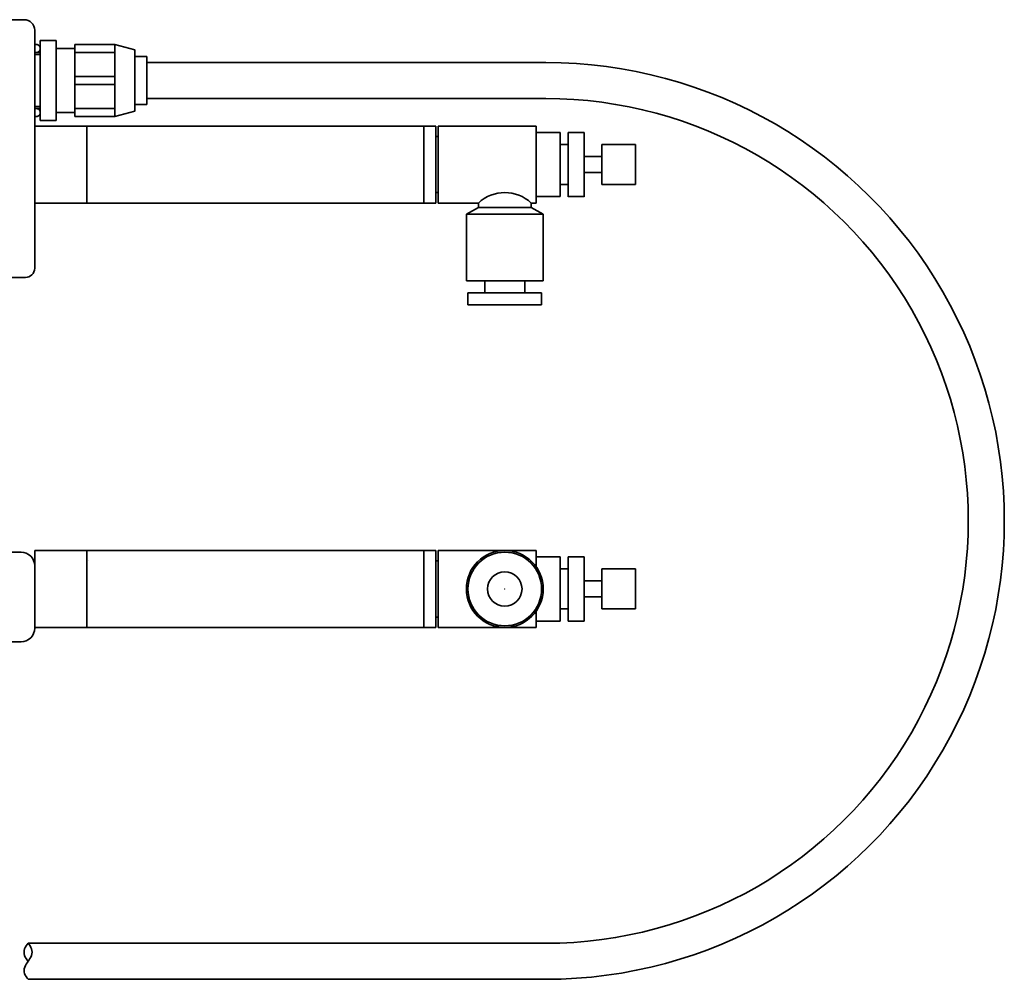
# Model space of a CAD drawing. Extents: x 56 to 319, y 40 to 166.
# Drawn here: x 196 to 319, y 45 to 165 of the extents above; entities that cross this region are included whole.
import ezdxf

# ---------------------------------------------------------------- set-up
doc = ezdxf.new("R2010")
doc.units = 0

msp = doc.modelspace()

# ---------------------------------------------------------------- linework, layer by layer
at = {"color": 7, "lineweight": 35}
for p, q in [((197.014328, 164.551468), (111.015427, 164.551468)), ((198.31543, 133.498474), (198.31543, 163.250366)), ((262.135254, 159.201477), (212.31543, 159.201477)), ((262.135254, 154.701477), (212.31543, 154.701477)), ((248.415436, 151.251465), (198.31543, 151.251465)), ((248.415436, 141.651459), (198.31543, 141.651459)), ((197.168411, 132.351471), (111.015427, 132.351471)), ((196.615433, 98.051498), (111.015427, 98.051498)), ((248.415436, 98.251503), (198.31543, 98.251503)), ((248.415436, 88.651505), (198.31543, 88.651505)), ((196.615433, 86.851501), (111.015427, 86.851501)), ((197.492111, 49.201469), (262.135254, 49.201469)), ((197.492111, 44.701469), (262.135254, 44.701469))]:
    msp.add_line(p, q, dxfattribs=at)
at = {"color": 7, "lineweight": 35, "ltscale": 0.05}
for p, q in [((199.015427, 161.951477), (201.015427, 161.951477)), ((199.015427, 151.951477), (201.015427, 151.951477)), ((266.915436, 150.451462), (264.915436, 150.451462)), ((266.915436, 142.451462), (264.915436, 142.451462)), ((264.915436, 97.451469), (266.915436, 97.451469)), ((266.915436, 89.448051), (264.915436, 89.448051))]:
    msp.add_line(p, q, dxfattribs=at)
at = {"color": 7, "lineweight": 35, "ltscale": 0.249537}
msp.add_line((199.015427, 151.969986), (199.015427, 161.951477), dxfattribs=at)
at = {"color": 7, "lineweight": 35, "ltscale": 0.25}
msp.add_line((201.015427, 161.951477), (201.015427, 151.951477), dxfattribs=at)
at = {"color": 7, "lineweight": 35, "ltscale": 0.225}
for p, q in [((203.31543, 161.451477), (203.31543, 152.451477)), ((208.31543, 161.451477), (208.31543, 152.451477))]:
    msp.add_line(p, q, dxfattribs=at)
at = {"color": 7, "lineweight": 35, "ltscale": 0.125}
for p, q in [((203.31543, 161.451477), (208.31543, 161.451477)), ((203.31543, 160.451477), (208.31543, 160.451477)), ((203.31543, 157.451477), (208.31543, 157.451477)), ((203.31543, 156.451477), (208.31543, 156.451477)), ((203.31543, 153.451477), (208.31543, 153.451477)), ((203.31543, 152.451477), (208.31543, 152.451477)), ((269.115479, 143.951462), (269.115479, 148.951462)), ((273.31543, 143.951462), (273.31543, 148.951462)), ((253.715485, 141.651459), (248.715485, 141.651459)), ((269.115479, 95.951469), (269.115479, 90.951469)), ((273.31543, 95.951469), (273.31543, 90.951469))]:
    msp.add_line(p, q, dxfattribs=at)
at = {"color": 7, "lineweight": 35, "ltscale": 0.064705}
for p, q in [((208.31543, 161.451477), (210.81543, 160.781601)), ((208.31543, 152.451477), (210.81543, 153.121338))]:
    msp.add_line(p, q, dxfattribs=at)
at = {"color": 7, "lineweight": 35, "ltscale": 0.0175}
for p, q in [((199.015427, 160.451477), (198.31543, 160.451477)), ((199.015427, 160.201477), (198.31543, 160.201477)), ((199.015427, 153.701477), (198.31543, 153.701477)), ((199.015427, 153.451477), (198.31543, 153.451477))]:
    msp.add_line(p, q, dxfattribs=at)
at = {"color": 7, "lineweight": 35, "ltscale": 0.0575}
for p, q in [((201.015427, 160.951477), (203.31543, 160.951477)), ((201.015427, 152.951477), (203.31543, 152.951477))]:
    msp.add_line(p, q, dxfattribs=at)
at = {"color": 7, "lineweight": 35, "ltscale": 0.191507}
msp.add_line((210.81543, 160.781601), (210.81543, 153.121338), dxfattribs=at)
at = {"color": 7, "lineweight": 35, "ltscale": 0.0375}
for p, q in [((210.81543, 159.951477), (212.31543, 159.951477)), ((210.81543, 153.951477), (212.31543, 153.951477)), ((254.515533, 130.451462), (254.515533, 131.951462)), ((259.515533, 131.951462), (259.515533, 130.451462)), ((252.415527, 128.951462), (252.415527, 130.451462)), ((261.61554, 130.451462), (261.61554, 128.951462))]:
    msp.add_line(p, q, dxfattribs=at)
at = {"color": 7, "lineweight": 35, "ltscale": 0.15}
msp.add_line((212.31543, 159.951477), (212.31543, 153.951477), dxfattribs=at)
at = {"color": 7, "lineweight": 35, "ltscale": 0.239998}
for p, q in [((204.81543, 141.651505), (204.81543, 151.251434)), ((246.915436, 141.651505), (246.915436, 151.251434))]:
    msp.add_line(p, q, dxfattribs=at)
at = {"color": 7, "lineweight": 35, "ltscale": 0.239999}
for p, q in [((248.415436, 141.651505), (248.415436, 151.251465)), ((204.81543, 88.651497), (204.81543, 98.251442)), ((246.915436, 88.651497), (246.915436, 98.251442)), ((248.415436, 88.651497), (248.415436, 98.251442))]:
    msp.add_line(p, q, dxfattribs=at)
at = {"color": 7, "lineweight": 35, "ltscale": 0.240002}
for p, q in [((248.715485, 141.651413), (248.715485, 151.251511)), ((260.915436, 141.651413), (260.915436, 151.251511)), ((248.715485, 88.651421), (248.715485, 98.251518))]:
    msp.add_line(p, q, dxfattribs=at)
at = {"color": 7, "lineweight": 35, "ltscale": 0.304999}
for p, q in [((260.915436, 151.251465), (248.715485, 151.251465)), ((260.915436, 98.251518), (248.715485, 98.251518)), ((260.915436, 88.651421), (248.715485, 88.651421))]:
    msp.add_line(p, q, dxfattribs=at)
at = {"color": 7, "lineweight": 35, "ltscale": 0.075}
for p, q in [((263.915436, 150.451462), (260.915436, 150.451462)), ((263.915436, 142.451462), (260.915436, 142.451462)), ((263.915436, 97.451469), (260.915436, 97.451469)), ((263.915436, 89.451469), (260.915436, 89.451469))]:
    msp.add_line(p, q, dxfattribs=at)
at = {"color": 7, "lineweight": 35, "ltscale": 0.2}
for p, q in [((263.915436, 150.451462), (263.915436, 142.451462)), ((263.915436, 97.451469), (263.915436, 89.451469))]:
    msp.add_line(p, q, dxfattribs=at)
at = {"color": 7, "lineweight": 35, "ltscale": 0.200085}
for p, q in [((264.915436, 142.448044), (264.915436, 150.451462)), ((266.915436, 150.451462), (266.915436, 142.448044)), ((264.915436, 97.451469), (264.915436, 89.448051)), ((266.915436, 97.451469), (266.915436, 89.448051))]:
    msp.add_line(p, q, dxfattribs=at)
at = {"color": 7, "lineweight": 35, "ltscale": 0.007501}
for p, q in [((248.715485, 149.951462), (248.415436, 149.951462)), ((248.715485, 142.951462), (248.415436, 142.951462)), ((248.715485, 96.951469), (248.415436, 96.951469)), ((248.715485, 89.951469), (248.415436, 89.951469))]:
    msp.add_line(p, q, dxfattribs=at)
at = {"color": 7, "lineweight": 35, "ltscale": 0.024953}
for p, q in [((263.915375, 148.951462), (264.913483, 148.951462)), ((263.915375, 95.951469), (264.913483, 95.951469))]:
    msp.add_line(p, q, dxfattribs=at)
at = {"color": 7, "lineweight": 35, "ltscale": 0.104999}
for p, q in [((269.115479, 148.951462), (273.31543, 148.951462)), ((269.115479, 143.951462), (273.31543, 143.951462)), ((269.115479, 95.951469), (273.31543, 95.951469)), ((269.115479, 90.951469), (273.31543, 90.951469))]:
    msp.add_line(p, q, dxfattribs=at)
at = {"color": 7, "lineweight": 35, "ltscale": 0.055001}
for p, q in [((269.115479, 147.451462), (266.915436, 147.451462)), ((269.115479, 145.451462), (266.915436, 145.451462)), ((269.115479, 94.451469), (266.915436, 94.451469)), ((269.115479, 92.451469), (266.915436, 92.451469))]:
    msp.add_line(p, q, dxfattribs=at)
at = {"color": 7, "lineweight": 35, "ltscale": 0.025}
for p, q in [((263.915436, 143.951462), (264.915436, 143.951462)), ((263.915436, 90.951469), (264.915436, 90.951469))]:
    msp.add_line(p, q, dxfattribs=at)
at = {"color": 7, "lineweight": 35, "ltscale": 0.013397}
for p, q in [((253.715485, 141.651413), (253.715485, 141.115524)), ((260.315338, 141.651413), (260.315338, 141.115524))]:
    msp.add_line(p, q, dxfattribs=at)
at = {"color": 7, "lineweight": 35, "ltscale": 0.015002}
for p, q in [((260.915436, 141.651459), (260.315338, 141.651459)), ((260.915436, 141.651413), (260.315338, 141.651413))]:
    msp.add_line(p, q, dxfattribs=at)
at = {"color": 7, "lineweight": 35, "ltscale": 0.043306}
msp.add_line((252.215332, 140.249268), (253.715515, 141.115387), dxfattribs=at)
at = {"color": 7, "lineweight": 35, "ltscale": 0.240004}
for p, q in [((252.215332, 140.251465), (261.815491, 140.251465)), ((252.215332, 131.951462), (261.815491, 131.951462))]:
    msp.add_line(p, q, dxfattribs=at)
at = {"color": 7, "lineweight": 35, "ltscale": 0.2075}
for p, q in [((252.215546, 140.251465), (252.215546, 131.951462)), ((261.815552, 140.251465), (261.815552, 131.951462))]:
    msp.add_line(p, q, dxfattribs=at)
at = {"color": 7, "lineweight": 35, "ltscale": 0.164996}
msp.add_line((260.315338, 141.115524), (253.715485, 141.115524), dxfattribs=at)
at = {"color": 7, "lineweight": 35, "ltscale": 0.043304}
msp.add_line((261.815491, 140.249252), (260.315399, 141.115326), dxfattribs=at)
at = {"color": 7, "lineweight": 35, "ltscale": 0.23}
for p, q in [((261.61554, 130.451462), (252.415527, 130.451462)), ((261.61554, 128.951462), (252.415527, 128.951462))]:
    msp.add_line(p, q, dxfattribs=at)
at = {"color": 7, "lineweight": 35, "ltscale": 0.242499}
msp.add_line((198.31543, 88.551498), (198.31543, 98.251442), dxfattribs=at)
at = {"color": 7, "lineweight": 35, "ltscale": 0.050039}
msp.add_line((260.915436, 96.249939), (260.915436, 98.251518), dxfattribs=at)
at = {"color": 7, "lineweight": 35, "ltscale": 6e-06}
msp.add_line((205.015427, 96.9515), (205.015427, 96.951744), dxfattribs=at)
at = {"color": 7, "lineweight": 35, "ltscale": 0.050041}
msp.add_line((260.915436, 88.651421), (260.915436, 90.653061), dxfattribs=at)
at = {"color": 7, "lineweight": 35}
for radius in [4.8, 4.6, 2.15]:
    msp.add_circle((257.015533, 93.4515), radius, dxfattribs=at)
for centre, radius, start, end in [((197.014328, 163.250366), 1.301094, 0, 90.000003), ((198.515427, 160.951477), 0.5, 246.421829, 113.578178), ((262.135254, 101.951469), 57.25, 269.999997, 90.000003), ((262.135254, 101.951469), 52.75, 269.999997, 90.000003), ((198.515427, 152.951477), 0.5, 246.421829, 113.578178), ((257.015533, 138.165817), 4.800007, 46.567834, 133.432158), ((197.168411, 133.498474), 1.147011, 269.999997, 360), ((196.615433, 96.351501), 1.7, 0, 90.000003), ((196.615433, 88.551498), 1.7, 269.999997, 360), ((199.058441, 47.77425), 2.119038, 137.660455, 160.325823), ((195.889679, 47.750423), 2.161796, 20.015813, 42.161528), ((198.218536, 48.076469), 1.226421, 160.410257, 199.589483), ((196.880341, 48.098267), 1.111975, 337.556034, 20.647151), ((199.058411, 48.37867), 2.119003, 199.673822, 222.339723), ((200.549057, 44.710205), 3.790534, 143.752082, 156.389311), ((194.431244, 49.195213), 3.795167, 323.757005, 336.365616), ((198.103836, 45.804634), 1.111917, 157.597941, 200.66241), ((199.094727, 46.152641), 2.162007, 200.025713, 222.160895)]:
    msp.add_arc(centre, radius, start, end, dxfattribs=at)
at = {"color": 7, "lineweight": 5}
msp.add_point((257.015533, 93.4515), dxfattribs=at)

doc.saveas('drawing.dxf')
